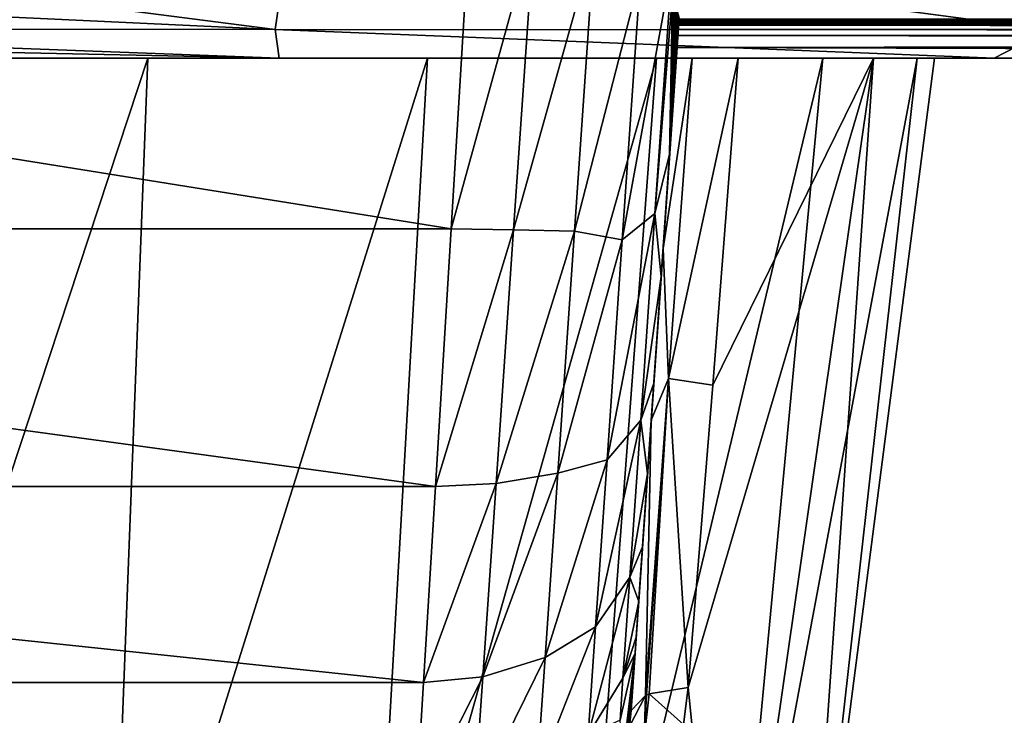
# Model space of a CAD drawing. Units: millimetres. Extents: x -300 to 300, y -10 to 860.
# Drawn here: x 14 to 40, y 682 to 701 of the extents above; entities that cross this region are included whole.
import ezdxf

# ---------------------------------------------------------------- set-up
doc = ezdxf.new("R2010")
doc.units = ezdxf.units.MM
doc.header["$LTSCALE"] = 73.677555
for name, color, linetype in [('13', 7, 'CONTINUOUS'), ('15', 7, 'CONTINUOUS'), ('25', 7, 'CONTINUOUS'), ('28', 7, 'CONTINUOUS'), ('29', 7, 'CONTINUOUS'), ('30', 7, 'CONTINUOUS'), ('31', 7, 'CONTINUOUS'), ('32', 7, 'CONTINUOUS'), ('33', 7, 'CONTINUOUS'), ('44', 7, 'CONTINUOUS'), ('45', 7, 'CONTINUOUS'), ('46', 7, 'CONTINUOUS')]:
    doc.layers.add(name, color=color, linetype=linetype)

msp = doc.modelspace()

# ---------------------------------------------------------------- linework, layer by layer
at = {"layer": '13', "linetype": 'Continuous'}
for points in [[(20.967, 700, 302.858), (0, 700, 302.886), (17.43, 700, 249.534), (20.967, 700, 302.858)], [(17.43, 700, 249.534), (0, 700, 302.886), (8.961, 700, 252.631), (17.43, 700, 249.534)], [(24.956, 700, 244.557), (20.967, 700, 302.858), (17.43, 700, 249.534), (24.956, 700, 244.557)], [(40.212, 700, 302.571), (20.967, 700, 302.858), (38.136, 700, 221.485), (40.212, 700, 302.571)], [(38.136, 700, 221.485), (20.967, 700, 302.858), (35.597, 700, 230.142), (38.136, 700, 221.485)], [(35.597, 700, 230.142), (20.967, 700, 302.858), (31.124, 700, 237.972), (35.597, 700, 230.142)], [(31.124, 700, 237.972), (20.967, 700, 302.858), (24.956, 700, 244.557), (31.124, 700, 237.972)], [(31.655, 700, 150.766), (125.969, 700, 150.766), (31.655, 700, 189.224), (31.655, 700, 150.766)], [(31.655, 700, 189.224), (125.969, 700, 150.766), (32.079, 700, 192.404), (31.655, 700, 189.224)], [(32.079, 700, 192.404), (125.969, 700, 150.766), (33.323, 700, 195.353), (32.079, 700, 192.404)], [(33.323, 700, 195.353), (125.969, 700, 150.766), (36.967, 700, 203.606), (33.323, 700, 195.353)], [(36.967, 700, 203.606), (125.969, 700, 150.766), (38.601, 700, 212.475), (36.967, 700, 203.606)], [(38.601, 700, 212.475), (40.212, 700, 302.571), (38.136, 700, 221.485), (38.601, 700, 212.475)], [(125.969, 700, 150.766), (40.212, 700, 302.571), (38.601, 700, 212.475), (125.969, 700, 150.766)], [(40.212, 700, 302.571), (125.969, 700, 150.766), (57.69, 700, 301.81), (40.212, 700, 302.571)]]:
    msp.add_3dface(points, dxfattribs=at)
at = {"layer": '15', "linetype": 'Continuous'}
for points in [[(21.256, 703.472, 326.585), (0, 703.468, 326.702), (20.862, 700.771, 314.93), (21.256, 703.472, 326.585)], [(0, 703.468, 326.702), (0, 701.754, 320.454), (20.862, 700.771, 314.93), (0, 703.468, 326.702)], [(41.694, 700.762, 314.463), (21.256, 703.472, 326.585), (20.862, 700.771, 314.93), (41.694, 700.762, 314.463)], [(42.533, 703.437, 325.979), (21.256, 703.472, 326.585), (41.694, 700.762, 314.463), (42.533, 703.437, 325.979)], [(20.862, 700.771, 314.93), (0, 701.754, 320.454), (0, 700.789, 315.135), (20.862, 700.771, 314.93)], [(20.967, 700, 302.858), (20.862, 700.771, 314.93), (0, 700.789, 315.135), (20.967, 700, 302.858)], [(20.967, 700, 302.858), (0, 700.789, 315.135), (0, 700.443, 312.273), (20.967, 700, 302.858)], [(20.967, 700, 302.858), (40.212, 700, 302.571), (20.862, 700.771, 314.93), (20.967, 700, 302.858)], [(40.212, 700, 302.571), (41.694, 700.762, 314.463), (20.862, 700.771, 314.93), (40.212, 700, 302.571)], [(40.212, 700, 302.571), (57.69, 700, 301.81), (41.694, 700.762, 314.463), (40.212, 700, 302.571)], [(0, 700, 302.886), (20.967, 700, 302.858), (0, 700.443, 312.273), (0, 700, 302.886)]]:
    msp.add_3dface(points, dxfattribs=at)
at = {"layer": '25', "linetype": 'Continuous'}
for points in [[(17.43, 700, 249.534), (8.961, 700, 252.631), (8.409, 672.634, 249.308), (17.43, 700, 249.534)], [(16.381, 672.634, 246.295), (17.43, 700, 249.534), (8.409, 672.634, 249.308), (16.381, 672.634, 246.295)], [(24.956, 700, 244.557), (17.43, 700, 249.534), (16.381, 672.634, 246.295), (24.956, 700, 244.557)], [(23.402, 672.634, 241.459), (24.956, 700, 244.557), (16.381, 672.634, 246.295), (23.402, 672.634, 241.459)], [(31.124, 700, 237.972), (24.956, 700, 244.557), (23.402, 672.634, 241.459), (31.124, 700, 237.972)], [(29.059, 672.634, 235.083), (31.124, 700, 237.972), (23.402, 672.634, 241.459), (29.059, 672.634, 235.083)], [(35.597, 700, 230.142), (31.124, 700, 237.972), (29.059, 672.634, 235.083), (35.597, 700, 230.142)], [(33.024, 672.634, 227.538), (35.597, 700, 230.142), (29.059, 672.634, 235.083), (33.024, 672.634, 227.538)], [(32.639, 691.191, 196.33), (36.967, 700, 203.606), (31.972, 683.053, 197.18), (32.639, 691.191, 196.33)], [(31.972, 683.053, 197.18), (36.967, 700, 203.606), (33.023, 672.634, 202.462), (31.972, 683.053, 197.18)], [(33.323, 700, 195.353), (36.967, 700, 203.606), (32.639, 691.191, 196.33), (33.323, 700, 195.353)], [(33.023, 672.634, 202.462), (36.967, 700, 203.606), (35.065, 672.634, 210.738), (33.023, 672.634, 202.462)], [(38.136, 700, 221.485), (35.597, 700, 230.142), (33.024, 672.634, 227.538), (38.136, 700, 221.485)], [(35.065, 672.634, 219.262), (38.136, 700, 221.485), (33.024, 672.634, 227.538), (35.065, 672.634, 219.262)], [(36.967, 700, 203.606), (38.601, 700, 212.475), (35.065, 672.634, 210.738), (36.967, 700, 203.606)], [(38.601, 700, 212.475), (38.136, 700, 221.485), (35.065, 672.634, 219.262), (38.601, 700, 212.475)], [(35.065, 672.634, 210.738), (38.601, 700, 212.475), (35.065, 672.634, 219.262), (35.065, 672.634, 210.738)], [(31.854, 682.054, 197.22), (31.972, 683.053, 197.18), (33.023, 672.634, 202.462), (31.854, 682.054, 197.22)]]:
    msp.add_3dface(points, dxfattribs=at)
at = {"layer": '28', "linetype": 'Continuous'}
for points in [[(-25.596, 695.399, 112.528), (-26.1, 703.7, 106.63), (25.596, 695.399, 112.528), (-25.596, 695.399, 112.528)], [(25.596, 695.399, 112.528), (-26.1, 703.7, 106.63), (26.1, 703.7, 106.63), (25.596, 695.399, 112.528)], [(-25.176, 688.467, 119.982), (-25.596, 695.399, 112.528), (25.176, 688.467, 119.982), (-25.176, 688.467, 119.982)], [(25.176, 688.467, 119.982), (-25.596, 695.399, 112.528), (25.596, 695.399, 112.528), (25.176, 688.467, 119.982)], [(-24.855, 683.19, 128.681), (-25.176, 688.467, 119.982), (24.855, 683.19, 128.681), (-24.855, 683.19, 128.681)], [(24.855, 683.19, 128.681), (-25.176, 688.467, 119.982), (25.176, 688.467, 119.982), (24.855, 683.19, 128.681)], [(-24.649, 679.785, 138.265), (-24.855, 683.19, 128.681), (24.649, 679.785, 138.265), (-24.649, 679.785, 138.265)], [(24.649, 679.785, 138.265), (-24.855, 683.19, 128.681), (24.855, 683.19, 128.681), (24.649, 679.785, 138.265)]]:
    msp.add_3dface(points, dxfattribs=at)
at = {"layer": '29', "linetype": 'Continuous'}
for points in [[(31.716, 700.884, 118.53), (31.709, 700.775, 130.494), (31.25, 694.122, 121.984), (31.716, 700.884, 118.53)], [(31.477, 697.41, 118.448), (31.716, 700.884, 118.53), (31.25, 694.122, 121.984), (31.477, 697.41, 118.448)], [(31.729, 701.066, 115.292), (31.726, 701.03, 115.633), (31.477, 697.41, 118.448), (31.729, 701.066, 115.292)], [(31.726, 701.03, 115.633), (31.724, 700.998, 115.993), (31.477, 697.41, 118.448), (31.726, 701.03, 115.633)], [(31.724, 700.998, 115.993), (31.722, 700.97, 116.37), (31.477, 697.41, 118.448), (31.724, 700.998, 115.993)], [(31.722, 700.97, 116.37), (31.72, 700.945, 116.766), (31.477, 697.41, 118.448), (31.722, 700.97, 116.37)], [(31.72, 700.945, 116.766), (31.719, 700.924, 117.181), (31.477, 697.41, 118.448), (31.72, 700.945, 116.766)], [(31.719, 700.924, 117.181), (31.718, 700.906, 117.613), (31.477, 697.41, 118.448), (31.719, 700.924, 117.181)], [(31.718, 700.906, 117.613), (31.717, 700.893, 118.063), (31.477, 697.41, 118.448), (31.718, 700.906, 117.613)], [(31.717, 700.893, 118.063), (31.716, 700.884, 118.53), (31.477, 697.41, 118.448), (31.717, 700.893, 118.063)], [(31.697, 700.612, 137.264), (31.675, 700.285, 144.018), (30.646, 685.369, 139.023), (31.697, 700.612, 137.264)], [(30.748, 686.84, 134.429), (31.697, 700.612, 137.264), (30.646, 685.369, 139.023), (30.748, 686.84, 134.429)], [(31.709, 700.775, 130.494), (31.697, 700.612, 137.264), (30.748, 686.84, 134.429), (31.709, 700.775, 130.494)], [(30.883, 688.806, 130.023), (31.709, 700.775, 130.494), (30.748, 686.84, 134.429), (30.883, 688.806, 130.023)], [(31.051, 691.243, 125.858), (31.709, 700.775, 130.494), (30.883, 688.806, 130.023), (31.051, 691.243, 125.858)], [(31.25, 694.122, 121.984), (31.709, 700.775, 130.494), (31.051, 691.243, 125.858), (31.25, 694.122, 121.984)], [(31.675, 700.285, 144.018), (31.655, 700, 150.766), (30.55, 683.972, 148.552), (31.675, 700.285, 144.018)], [(30.58, 684.409, 143.75), (31.675, 700.285, 144.018), (30.55, 683.972, 148.552), (30.58, 684.409, 143.75)], [(30.646, 685.369, 139.023), (31.675, 700.285, 144.018), (30.58, 684.409, 143.75), (30.646, 685.369, 139.023)], [(31.655, 700, 150.766), (31.655, 700, 189.224), (30.55, 683.972, 148.552), (31.655, 700, 150.766)], [(30.55, 683.972, 148.552), (31.655, 700, 189.224), (31.301, 694.869, 189.867), (30.55, 683.972, 148.552)], [(30.983, 690.251, 190.45), (30.55, 683.972, 148.552), (31.301, 694.869, 189.867), (30.983, 690.251, 190.45)], [(30.444, 682.432, 191.527), (30.55, 683.972, 148.552), (30.983, 690.251, 190.45), (30.444, 682.432, 191.527)]]:
    msp.add_3dface(points, dxfattribs=at)
at = {"layer": '30', "linetype": 'Continuous'}
for points in [[(30.141, 682.173, 148.487), (30.55, 683.972, 148.552), (30.22, 681.17, 191.626), (30.141, 682.173, 148.487)], [(30.22, 681.17, 191.626), (30.55, 683.972, 148.552), (30.329, 681.603, 191.732), (30.22, 681.17, 191.626)], [(30.329, 681.603, 191.732), (30.55, 683.972, 148.552), (30.399, 682.002, 191.702), (30.329, 681.603, 191.732)], [(30.55, 683.972, 148.552), (30.444, 682.432, 191.527), (30.399, 682.002, 191.702), (30.55, 683.972, 148.552)]]:
    msp.add_3dface(points, dxfattribs=at)
at = {"layer": '31', "linetype": 'Continuous'}
for points in [[(25.596, 695.399, 112.528), (26.1, 703.7, 106.63), (27.84, 703.547, 107.02), (25.596, 695.399, 112.528)], [(27.277, 695.373, 112.875), (25.596, 695.399, 112.528), (27.84, 703.547, 107.02), (27.277, 695.373, 112.875)], [(27.277, 695.373, 112.875), (27.84, 703.547, 107.02), (29.456, 703.149, 108.189), (27.277, 695.373, 112.875)], [(27.277, 695.373, 112.875), (29.456, 703.149, 108.189), (28.917, 695.338, 113.966), (27.277, 695.373, 112.875)], [(29.456, 703.149, 108.189), (30.693, 702.241, 110.257), (28.917, 695.338, 113.966), (29.456, 703.149, 108.189)], [(31.541, 702.511, 112.013), (31.082, 695.816, 117.475), (30.201, 695.106, 115.91), (31.541, 702.511, 112.013)], [(30.693, 702.241, 110.257), (31.541, 702.511, 112.013), (30.201, 695.106, 115.91), (30.693, 702.241, 110.257)], [(31.541, 702.511, 112.013), (31.555, 701.715, 112.838), (31.082, 695.816, 117.475), (31.541, 702.511, 112.013)], [(30.693, 702.241, 110.257), (30.201, 695.106, 115.91), (28.917, 695.338, 113.966), (30.693, 702.241, 110.257)], [(31.555, 701.715, 112.838), (31.477, 697.41, 118.448), (31.082, 695.816, 117.475), (31.555, 701.715, 112.838)], [(31.555, 701.715, 112.838), (31.596, 701.471, 113.283), (31.477, 697.41, 118.448), (31.555, 701.715, 112.838)], [(31.596, 701.471, 113.283), (31.626, 701.382, 113.547), (31.477, 697.41, 118.448), (31.596, 701.471, 113.283)], [(31.626, 701.382, 113.547), (31.657, 701.304, 113.835), (31.477, 697.41, 118.448), (31.626, 701.382, 113.547)], [(31.657, 701.304, 113.835), (31.685, 701.235, 114.152), (31.477, 697.41, 118.448), (31.657, 701.304, 113.835)], [(31.685, 701.235, 114.152), (31.709, 701.173, 114.5), (31.477, 697.41, 118.448), (31.685, 701.235, 114.152)], [(31.709, 701.173, 114.5), (31.725, 701.116, 114.88), (31.477, 697.41, 118.448), (31.709, 701.173, 114.5)], [(31.725, 701.116, 114.88), (31.729, 701.066, 115.292), (31.477, 697.41, 118.448), (31.725, 701.116, 114.88)], [(31.477, 697.41, 118.448), (31.25, 694.122, 121.984), (31.082, 695.816, 117.475), (31.477, 697.41, 118.448)], [(31.082, 695.816, 117.475), (30.698, 690.248, 124.106), (29.792, 689.18, 122.825), (31.082, 695.816, 117.475)], [(30.201, 695.106, 115.91), (31.082, 695.816, 117.475), (29.792, 689.18, 122.825), (30.201, 695.106, 115.91)], [(31.082, 695.816, 117.475), (31.25, 694.122, 121.984), (30.698, 690.248, 124.106), (31.082, 695.816, 117.475)], [(25.176, 688.467, 119.982), (25.596, 695.399, 112.528), (27.277, 695.373, 112.875), (25.176, 688.467, 119.982)], [(26.805, 688.541, 120.261), (25.176, 688.467, 119.982), (27.277, 695.373, 112.875), (26.805, 688.541, 120.261)], [(26.805, 688.541, 120.261), (27.277, 695.373, 112.875), (28.917, 695.338, 113.966), (26.805, 688.541, 120.261)], [(26.805, 688.541, 120.261), (28.917, 695.338, 113.966), (28.468, 688.822, 121.181), (26.805, 688.541, 120.261)], [(28.917, 695.338, 113.966), (30.201, 695.106, 115.91), (28.468, 688.822, 121.181), (28.917, 695.338, 113.966)], [(30.201, 695.106, 115.91), (29.792, 689.18, 122.825), (28.468, 688.822, 121.181), (30.201, 695.106, 115.91)], [(31.25, 694.122, 121.984), (31.051, 691.243, 125.858), (30.698, 690.248, 124.106), (31.25, 694.122, 121.984)], [(31.051, 691.243, 125.858), (30.883, 688.806, 130.023), (30.698, 690.248, 124.106), (31.051, 691.243, 125.858)], [(30.698, 690.248, 124.106), (30.407, 686.025, 131.669), (29.482, 684.681, 130.749), (30.698, 690.248, 124.106)], [(29.792, 689.18, 122.825), (30.698, 690.248, 124.106), (29.482, 684.681, 130.749), (29.792, 689.18, 122.825)], [(30.698, 690.248, 124.106), (30.883, 688.806, 130.023), (30.407, 686.025, 131.669), (30.698, 690.248, 124.106)], [(29.792, 689.18, 122.825), (29.482, 684.681, 130.749), (28.126, 683.864, 129.548), (29.792, 689.18, 122.825)], [(28.468, 688.822, 121.181), (29.792, 689.18, 122.825), (28.126, 683.864, 129.548), (28.468, 688.822, 121.181)], [(26.446, 683.336, 128.877), (26.805, 688.541, 120.261), (28.468, 688.822, 121.181), (26.446, 683.336, 128.877)], [(26.446, 683.336, 128.877), (28.468, 688.822, 121.181), (28.126, 683.864, 129.548), (26.446, 683.336, 128.877)], [(30.883, 688.806, 130.023), (30.748, 686.84, 134.429), (30.407, 686.025, 131.669), (30.883, 688.806, 130.023)], [(24.855, 683.19, 128.681), (25.176, 688.467, 119.982), (26.805, 688.541, 120.261), (24.855, 683.19, 128.681)], [(26.446, 683.336, 128.877), (24.855, 683.19, 128.681), (26.805, 688.541, 120.261), (26.446, 683.336, 128.877)], [(30.748, 686.84, 134.429), (30.646, 685.369, 139.023), (30.407, 686.025, 131.669), (30.748, 686.84, 134.429)], [(30.407, 686.025, 131.669), (30.219, 683.301, 139.894), (29.282, 681.777, 139.389), (30.407, 686.025, 131.669)], [(29.482, 684.681, 130.749), (30.407, 686.025, 131.669), (29.282, 681.777, 139.389), (29.482, 684.681, 130.749)], [(30.407, 686.025, 131.669), (30.646, 685.369, 139.023), (30.219, 683.301, 139.894), (30.407, 686.025, 131.669)], [(30.646, 685.369, 139.023), (30.58, 684.409, 143.75), (30.219, 683.301, 139.894), (30.646, 685.369, 139.023)], [(29.482, 684.681, 130.749), (29.282, 681.777, 139.389), (27.905, 680.661, 138.736), (29.482, 684.681, 130.749)], [(28.126, 683.864, 129.548), (29.482, 684.681, 130.749), (27.905, 680.661, 138.736), (28.126, 683.864, 129.548)], [(30.58, 684.409, 143.75), (30.55, 683.972, 148.552), (30.219, 683.301, 139.894), (30.58, 684.409, 143.75)], [(30.55, 683.972, 148.552), (30.141, 682.173, 148.487), (30.219, 683.301, 139.894), (30.55, 683.972, 148.552)], [(26.215, 679.973, 138.37), (26.446, 683.336, 128.877), (28.126, 683.864, 129.548), (26.215, 679.973, 138.37)], [(26.215, 679.973, 138.37), (28.126, 683.864, 129.548), (27.905, 680.661, 138.736), (26.215, 679.973, 138.37)], [(24.649, 679.785, 138.265), (24.855, 683.19, 128.681), (26.446, 683.336, 128.877), (24.649, 679.785, 138.265)], [(26.215, 679.973, 138.37), (24.649, 679.785, 138.265), (26.446, 683.336, 128.877), (26.215, 679.973, 138.37)], [(30.219, 683.301, 139.894), (30.141, 682.173, 148.487), (29.282, 681.777, 139.389), (30.219, 683.301, 139.894)]]:
    msp.add_3dface(points, dxfattribs=at)
at = {"layer": '32', "linetype": 'Continuous'}
for points in [[(31.655, 700, 189.224), (32.079, 700, 192.404), (31.301, 694.869, 189.867), (31.655, 700, 189.224)], [(31.301, 694.869, 189.867), (32.079, 700, 192.404), (31.446, 691.377, 193.34), (31.301, 694.869, 189.867)], [(32.079, 700, 192.404), (33.323, 700, 195.353), (31.446, 691.377, 193.34), (32.079, 700, 192.404)], [(33.323, 700, 195.353), (32.639, 691.191, 196.33), (31.446, 691.377, 193.34), (33.323, 700, 195.353)], [(30.983, 690.251, 190.45), (31.301, 694.869, 189.867), (31.446, 691.377, 193.34), (30.983, 690.251, 190.45)], [(30.825, 682.836, 194.344), (30.983, 690.251, 190.45), (31.446, 691.377, 193.34), (30.825, 682.836, 194.344)], [(30.825, 682.836, 194.344), (31.446, 691.377, 193.34), (30.85, 682.846, 194.439), (30.825, 682.836, 194.344)], [(30.85, 682.846, 194.439), (31.446, 691.377, 193.34), (30.93, 682.877, 194.723), (30.85, 682.846, 194.439)], [(31.446, 691.377, 193.34), (31.972, 683.053, 197.18), (30.93, 682.877, 194.723), (31.446, 691.377, 193.34)], [(32.639, 691.191, 196.33), (31.972, 683.053, 197.18), (31.446, 691.377, 193.34), (32.639, 691.191, 196.33)], [(30.444, 682.432, 191.527), (30.983, 690.251, 190.45), (30.825, 682.836, 194.344), (30.444, 682.432, 191.527)]]:
    msp.add_3dface(points, dxfattribs=at)
at = {"layer": '33', "linetype": 'Continuous'}
for points in [[(30.399, 682.002, 191.702), (30.444, 682.432, 191.527), (30.825, 682.836, 194.344), (30.399, 682.002, 191.702)], [(30.399, 682.002, 191.702), (30.825, 682.836, 194.344), (30.792, 681.677, 194.816), (30.399, 682.002, 191.702)], [(30.93, 682.877, 194.723), (31.854, 682.054, 197.22), (30.792, 681.677, 194.816), (30.93, 682.877, 194.723)], [(30.85, 682.846, 194.439), (30.93, 682.877, 194.723), (30.792, 681.677, 194.816), (30.85, 682.846, 194.439)], [(30.825, 682.836, 194.344), (30.85, 682.846, 194.439), (30.792, 681.677, 194.816), (30.825, 682.836, 194.344)], [(31.972, 683.053, 197.18), (31.854, 682.054, 197.22), (30.93, 682.877, 194.723), (31.972, 683.053, 197.18)]]:
    msp.add_3dface(points, dxfattribs=at)
at = {"layer": '44', "linetype": 'Continuous'}
for points in [[(31.716, 700.884, 118.53), (31.717, 700.893, 118.063), (141.83, 700.884, 118.525), (31.716, 700.884, 118.53)], [(31.717, 700.893, 118.063), (31.718, 700.906, 117.613), (141.927, 700.895, 117.954), (31.717, 700.893, 118.063)], [(141.861, 700.888, 118.287), (31.717, 700.893, 118.063), (141.927, 700.895, 117.954), (141.861, 700.888, 118.287)], [(141.83, 700.884, 118.525), (31.717, 700.893, 118.063), (141.861, 700.888, 118.287), (141.83, 700.884, 118.525)], [(31.718, 700.906, 117.613), (31.719, 700.924, 117.181), (142.033, 700.908, 117.556), (31.718, 700.906, 117.613)], [(141.927, 700.895, 117.954), (31.718, 700.906, 117.613), (142.033, 700.908, 117.556), (141.927, 700.895, 117.954)], [(31.719, 700.924, 117.181), (31.72, 700.945, 116.766), (142.169, 700.925, 117.156), (31.719, 700.924, 117.181)], [(142.033, 700.908, 117.556), (31.719, 700.924, 117.181), (142.169, 700.925, 117.156), (142.033, 700.908, 117.556)], [(31.72, 700.945, 116.766), (31.722, 700.97, 116.37), (142.344, 700.947, 116.736), (31.72, 700.945, 116.766)], [(142.169, 700.925, 117.156), (31.72, 700.945, 116.766), (142.344, 700.947, 116.736), (142.169, 700.925, 117.156)], [(31.722, 700.97, 116.37), (31.724, 700.998, 115.993), (142.596, 700.979, 116.244), (31.722, 700.97, 116.37)], [(142.344, 700.947, 116.736), (31.722, 700.97, 116.37), (142.596, 700.979, 116.244), (142.344, 700.947, 116.736)], [(31.724, 700.998, 115.993), (31.726, 701.03, 115.633), (142.764, 701.001, 115.964), (31.724, 700.998, 115.993)], [(142.596, 700.979, 116.244), (31.724, 700.998, 115.993), (142.764, 701.001, 115.964), (142.596, 700.979, 116.244)], [(31.726, 701.03, 115.633), (31.729, 701.066, 115.292), (143.215, 701.061, 115.334), (31.726, 701.03, 115.633)], [(142.968, 701.028, 115.66), (31.726, 701.03, 115.633), (143.215, 701.061, 115.334), (142.968, 701.028, 115.66)], [(142.764, 701.001, 115.964), (31.726, 701.03, 115.633), (142.968, 701.028, 115.66), (142.764, 701.001, 115.964)]]:
    msp.add_3dface(points, dxfattribs=at)
at = {"layer": '45', "linetype": 'Continuous'}
for points in [[(31.709, 700.775, 130.494), (31.716, 700.884, 118.53), (140.778, 700.775, 130.494), (31.709, 700.775, 130.494)], [(31.716, 700.884, 118.53), (141.83, 700.884, 118.525), (140.778, 700.775, 130.494), (31.716, 700.884, 118.53)]]:
    msp.add_3dface(points, dxfattribs=at)
at = {"layer": '46', "linetype": 'Continuous'}
for points in [[(31.675, 700.285, 144.018), (31.697, 700.612, 137.264), (137.442, 700.455, 140.796), (31.675, 700.285, 144.018)], [(31.697, 700.612, 137.264), (31.709, 700.775, 130.494), (139.647, 700.658, 135.972), (31.697, 700.612, 137.264)], [(137.442, 700.455, 140.796), (31.697, 700.612, 137.264), (139.647, 700.658, 135.972), (137.442, 700.455, 140.796)], [(31.709, 700.775, 130.494), (140.778, 700.775, 130.494), (139.647, 700.658, 135.972), (31.709, 700.775, 130.494)], [(134.403, 700.24, 144.842), (31.675, 700.285, 144.018), (137.442, 700.455, 140.796), (134.403, 700.24, 144.842)], [(31.655, 700, 150.766), (31.675, 700.285, 144.018), (125.969, 700, 150.766), (31.655, 700, 150.766)], [(125.969, 700, 150.766), (31.675, 700.285, 144.018), (130.582, 700.07, 148.189), (125.969, 700, 150.766)], [(130.582, 700.07, 148.189), (31.675, 700.285, 144.018), (134.403, 700.24, 144.842), (130.582, 700.07, 148.189)]]:
    msp.add_3dface(points, dxfattribs=at)

doc.saveas('drawing.dxf')
